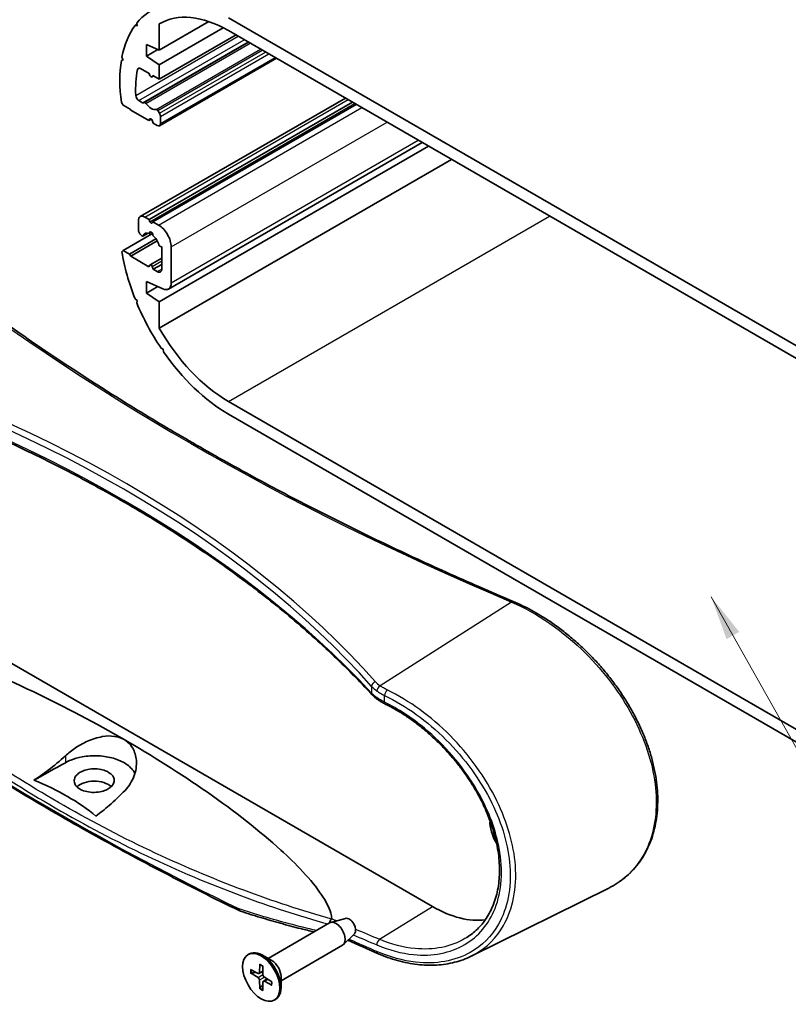
# Model space of a CAD drawing. Units: millimetres. Extents: x 0 to 3549, y 0 to 702.
# Drawn here: x 461 to 548, y 222 to 332 of the extents above; entities that cross this region are included whole.
import ezdxf

# ---------------------------------------------------------------- set-up
doc = ezdxf.new("R2010")
doc.units = ezdxf.units.MM
doc.header["$LTSCALE"] = 2
for name, color, linetype, lineweight in [('Symbol (ISO)', 7, 'Continuous', 18), ('Visible (ISO)', 7, 'Continuous', 35), ('Visible Narrow (ISO)', 7, 'Continuous', 25)]:
    doc.layers.add(name, color=color, linetype=linetype, lineweight=lineweight)
doc.styles.add('Note Text (TK)', font='txt')
doc.dimstyles.new('Default - Method 1b (TK)$7', dxfattribs={"dimscale": 2, "dimtxt": 2.5, "dimasz": 2.5, "dimexe": 1, "dimexo": 1.5, "dimgap": 1, "dimtad": 1, "dimtoh": 1, "dimrnd": 1e-08, "dimdsep": 46, "dimtxsty": 'Note Text (TK)', "dimcen": 0.09, "dimdle": 5, "dimclrd": 100, "dimclre": 100, "dimclrt": 7, "dimadec": 1, "dimazin": 1, "dimtfac": 1, "dimtmove": 0, "dimatfit": 3, "dimfxl": 1, "dimtolj": 1, "dimlwd": -1, "dimlwe": -1, "dimarcsym": 0})

msp = doc.modelspace()

# ---------------------------------------------------------------- linework, layer by layer
at = {"layer": 'Visible (ISO)'}
for p, q in [((474.6262, 331.4322), (474.5682, 331.7444)), ((477.0967, 328.7124), (482.6711, 331.9308)), ((477.0967, 331.6682), (477.1531, 331.7008)), ((477.0967, 331.6682), (477.0967, 328.7124)), ((484.8748, 332.3458), (552.05, 293.5622)), ((474.3848, 331.5047), (474.5907, 331.6236)), ((474.3848, 331.5047), (474.6262, 331.4322)), ((477.0967, 327.0794), (484.2937, 331.2346)), ((552.05, 292.1333), (484.8748, 330.9169)), ((475.4089, 322.839), (487.1376, 329.6105)), ((477.0967, 325.4464), (485.7234, 330.427)), ((475.6824, 329.3656), (475.6824, 328.0592)), ((477.0967, 328.7124), (475.6824, 329.3656)), ((475.6824, 328.0592), (476.9395, 328.785)), ((472.851, 327.572), (473.0295, 327.6751)), ((472.851, 327.572), (473.0556, 327.6162)), ((473.0556, 327.6162), (472.915, 327.9336)), ((475.6824, 328.0592), (477.0967, 327.0794)), ((477.1345, 320.2369), (490.2539, 327.8113)), ((475.9653, 326.0996), (474.995, 326.6598)), ((477.0967, 327.0794), (477.0967, 325.4464)), ((476.0549, 325.8685), (475.9653, 326.0996)), ((476.2774, 325.7063), (476.462, 325.8128)), ((476.3895, 325.8547), (476.2999, 325.7271)), ((477.0967, 325.4464), (476.3895, 325.8547)), ((473.0556, 322.554), (472.851, 322.8344)), ((474.8125, 323.0501), (475.235, 322.8062)), ((474.9703, 310.0233), (498.017, 323.3293)), ((475.335, 322.7963), (475.4089, 322.839)), ((475.9653, 309.688), (498.8048, 322.8744)), ((473.8334, 322.1049), (473.0556, 322.554)), ((473.9041, 321.9824), (473.8334, 322.1049)), ((475.9299, 320.8128), (473.9041, 321.9824)), ((476.3895, 309.4431), (499.2291, 322.6295)), ((476.9459, 321.9516), (477.1345, 321.6249)), ((476.0549, 320.9906), (475.9299, 320.8128)), ((475.9299, 320.8128), (476.2127, 320.976)), ((476.4249, 320.527), (476.2999, 320.8492)), ((477.2381, 321.2765), (477.2381, 320.4658)), ((476.8845, 320.2617), (476.4249, 320.527)), ((477.0967, 300.4616), (507.3608, 317.9346)), ((478.1295, 301.8958), (506.6352, 318.3536)), ((477.0967, 297.5058), (509.9207, 316.4567)), ((474.7632, 308.5201), (474.7632, 309.5655)), ((475.4703, 309.9738), (475.9653, 309.688)), ((475.9653, 309.688), (476.0549, 309.4569)), ((476.2999, 309.3155), (476.3895, 309.4431)), ((476.3895, 309.4431), (477.0259, 309.0756)), ((473.0556, 306.224), (476.3393, 308.1199)), ((473.7627, 305.8158), (476.7318, 307.53)), ((475.1276, 307.8837), (475.0253, 307.9744)), ((475.2642, 307.8471), (475.8388, 308.1788)), ((475.9666, 308.1495), (476.201, 308.2849)), ((473.9041, 305.5708), (476.8818, 307.29)), ((477.3795, 306.6307), (477.2272, 306.6715)), ((477.3795, 304.1358), (477.3795, 306.6307)), ((478.4402, 306.6262), (478.4402, 302.5824)), ((472.915, 306.0689), (473.0556, 306.224)), ((473.0556, 306.224), (473.7627, 305.8158)), ((473.7627, 305.8158), (473.9041, 305.5708)), ((473.9041, 305.5708), (475.9299, 304.4012)), ((476.0774, 304.5999), (477.3795, 305.3517)), ((475.9299, 304.4012), (476.0549, 304.5791)), ((476.2999, 304.4376), (476.4249, 304.1154)), ((476.4249, 304.1154), (477.3795, 304.6666)), ((476.4249, 304.1154), (476.8845, 303.8501)), ((475.6824, 302.7478), (475.6824, 301.4414)), ((477.485, 301.9152), (475.6824, 302.7478)), ((475.6824, 301.4414), (476.9395, 302.1672)), ((474.6262, 300.5945), (474.3848, 300.8007)), ((475.6824, 301.4414), (477.0967, 300.4616)), ((474.5682, 300.3492), (474.6262, 300.5945)), ((477.0967, 300.4616), (477.0967, 297.5058)), ((477.5582, 295.1425), (477.3121, 295.2471)), ((477.5906, 294.8396), (477.5582, 295.1425)), ((484.8748, 289.2756), (552.05, 250.492)), ((552.05, 249.0631), (484.8748, 287.8467)), ((507.7851, 232.5699), (440.6099, 271.3535)), ((512.1372, 226.9854), (527.6068, 234.6393)), ((498.0297, 231.2286), (496.3582, 230.7715)), ((489.3292, 226.7322), (496.2414, 230.723)), ((499.0234, 229.5075), (497.7918, 228.2884)), ((490.7792, 224.2207), (497.6914, 228.2115)), ((487.0768, 227.1639), (487.2182, 227.2455)), ((489.7539, 226.487), (488.6932, 227.0994)), ((488.3837, 226.0883), (488.3516, 225.1356)), ((488.7199, 225.8942), (488.7519, 224.9045)), ((487.3548, 225.4942), (488.1958, 225.0457)), ((487.3548, 225.1061), (488.1958, 224.5835)), ((488.3029, 225.037), (488.7399, 225.277)), ((488.7979, 224.1796), (489.2242, 224.438)), ((489.7488, 224.1121), (488.9077, 224.6347)), ((490.7792, 224.7111), (490.7792, 223.4864)), ((488.3837, 223.324), (488.3516, 224.3136)), ((488.7199, 223.1299), (488.7519, 224.0825)), ((489.7488, 223.7239), (488.9077, 224.1725)), ((490.0268, 222.0543), (490.1682, 222.136))]:
    msp.add_line(p, q, dxfattribs=at)
for centre, major_axis, ratio, start_param, end_param in [((484.8748, 318.2612), (-8.625, 14.9389), 0.57735027, 6.16655592, 6.50429562), ((484.8748, 318.2612), (-7.75, 13.4234), 0.57735027, 5.49778714, 6.28682738), ((484.8748, 318.2612), (-8.625, 14.9389), 0.57735027, 0.24988975, 0.58762946), ((484.8748, 318.2612), (-8.625, 14.9389), 0.57735027, 0.6164089, 0.95438743), ((484.8748, 318.2612), (7.375, -12.7739), 0.57735027, 3.72921272, 3.97964673), ((474.995, 326.2516), (-0.25, 0.433), 0.57735027, 5.49778714, 6.87080537), ((476.1774, 325.8795), (0.1, -0.1732), 0.57735027, 4.45058959, 6.54498469), ((474.8125, 323.4583), (0.25, -0.433), 0.57735027, 3.97964673, 5.49778714), ((475.5089, 322.6658), (-0.1, 0.1732), 0.57735027, 4.841782, 6.28318531), ((475.235, 322.9695), (0.1, -0.1732), 0.57735027, 5.49778714, 6.28318531), ((476.1774, 323.2827), (0.675, -1.1691), 0.57735027, 4.841782, 6.15379229), ((476.8459, 321.8938), (-0.1, 0.1732), 0.57735027, 4.71238898, 6.15379229), ((476.1774, 320.8383), (-0.1, 0.1732), 0.57735027, 4.45058959, 6.54498469), ((476.8845, 321.4806), (0.25, -0.433), 0.57735027, 0.78539816, 1.57079633), ((476.8845, 320.6699), (0.25, -0.433), 0.57735027, 5.49778714, 7.06858347), ((475.4703, 309.1573), (-0.5, 0.866), 0.57735027, 5.49778714, 7.06858347), ((475.1168, 308.3159), (-0.25, 0.433), 0.57735027, 0.78539816, 2.0943951), ((476.1774, 309.4679), (0.1, -0.1732), 0.57735027, 4.45058959, 6.54498469), ((477.0259, 307.4427), (1, -1.7321), 0.57735027, 0.78539816, 2.35619449), ((475.1642, 308.0203), (0.1, -0.1732), 0.57735027, 5.23598776, 6.67739107), ((476.1774, 306.9528), (-0.675, 1.1691), 0.57735027, 5.72046917, 6.67739107), ((476.1774, 308.055), (-0.15, 0.2598), 0.57735027, 3.8156498, 7.17992448), ((476.1774, 306.9528), (-0.675, 1.1691), 0.57735027, 4.31818322, 5.27510512), ((477.1906, 306.8503), (-0.1, 0.1732), 0.57735027, 1.17659057, 2.61799388), ((484.8748, 301.9313), (-8.625, 14.9389), 0.57735027, 0.98316687, 1.32090657), ((476.1774, 304.4267), (-0.1, 0.1732), 0.57735027, 4.45058959, 6.54498469), ((476.8845, 304.4216), (0.35, -0.6062), 0.57735027, 5.49778714, 7.06858347), ((477.3795, 303.1948), (0.75, -1.299), 0.57735027, 5.5974558, 7.06858347), ((484.8748, 301.9313), (-8.625, 14.9389), 0.57735027, 1.34968601, 1.68742572), ((484.8748, 301.9313), (7.75, -13.4234), 0.57735027, 4.70874691, 5.49778714), ((484.8748, 301.9313), (-8.625, 14.9389), 0.57735027, 1.71620516, 2.35619449), ((469.7888, 245.3339), (-2.264, 0), 0.57735027, 3.70276247, 5.73980495), ((516.4825, 240.7349), (-1.575, 2.728), 0.57735027, 0.7145153, 1.62443557), ((507.7851, 245.7563), (8.075, -13.9863), 0.57735027, 5.49778714, 6.0443473), ((498.4513, 230.3246), (0.5025, -0.8704), 0.57735027, 0.15040573, 2.99118692), ((496.9664, 229.4672), (-0.725, 1.2557), 0.57735027, 3.14159265, 6.28318531), ((695.0867, 364.445), (-324.9311, 14.2713), 0.54712684, 0.94444376, 0.95732936), ((488.6932, 224.6907), (-1.475, 2.5548), 0.57735027, 3.14159265, 6.28318531), ((489.7539, 225.3031), (0.725, -1.2557), 0.57735027, 0.78539816, 2.35619449), ((488.1897, 225.2363), (0.1146, -0.1985), 0.57735027, 5.53588986, 7.03048076), ((488.1897, 224.4), (-0.1146, 0.1985), 0.57735027, 3.96509353, 5.45968443), ((488.9139, 224.8181), (0.1146, -0.1985), 0.57735027, 3.96509353, 5.45968443), ((488.9139, 223.9819), (-0.1146, 0.1985), 0.57735027, 5.53588986, 7.03048076)]:
    msp.add_ellipse(centre, major_axis=major_axis, ratio=ratio, start_param=start_param, end_param=end_param, dxfattribs=at)
msp.add_ellipse((488.5518, 224.6091), major_axis=(1.475, -2.5548), ratio=0.57735027, dxfattribs=at)
for points, knots in [([(516.8734, 266.8154), (514.3264, 267.8886), (511.8072, 268.9853), (506.8265, 271.2246), (504.3649, 272.3672), (499.5015, 274.6974), (497.0997, 275.8849), (492.3579, 278.3039), (490.0179, 279.5354), (485.4017, 282.0411), (483.1255, 283.3154), (478.6389, 285.9058), (476.4284, 287.2219), (472.0752, 289.8946), (469.9324, 291.2513), (465.7163, 294.004), (463.6429, 295.4001), (459.5675, 298.2306), (457.5655, 299.6649), (453.6343, 302.5706), (451.7052, 304.0419), (449.8133, 305.5311)], [-0.146189854, -0.146189854, -0.146189854, -0.146189854, -0.116951883, -0.116951883, -0.087713912, -0.087713912, -0.058475942, -0.058475942, -0.029237971, -0.029237971, 0, 0, 0.029237971, 0.029237971, 0.058475942, 0.058475942, 0.087713912, 0.087713912, 0.116951883, 0.116951883, 0.146189854, 0.146189854, 0.146189854, 0.146189854]), ([(501.0312, 256.3196), (500.3034, 257.1077), (499.5544, 257.8902), (498.015, 259.4433), (497.2246, 260.2139), (495.6028, 261.7424), (494.7715, 262.5004), (493.0688, 264.0029), (492.1974, 264.7475), (490.4154, 266.2227), (489.5047, 266.9533), (487.6449, 268.3996), (486.6958, 269.1155), (484.76, 270.5317), (483.7733, 271.2321), (481.7632, 272.6168), (480.7398, 273.3012), (478.6573, 274.6531), (477.5982, 275.3208), (475.4451, 276.6387), (474.3512, 277.289), (472.1296, 278.5716), (471.0019, 279.204), (468.7138, 280.4501), (467.5534, 281.0639), (465.2009, 282.2724), (464.0088, 282.8671), (461.5941, 284.0369), (460.3714, 284.6119), (457.8966, 285.7418), (456.6445, 286.2966), (454.1119, 287.3855), (452.8315, 287.9196), (450.2436, 288.9667), (448.936, 289.4796), (445.6347, 290.7347), (443.6248, 291.4633), (439.5508, 292.8703), (437.4867, 293.5487), (435.3976, 294.2011)], [-0.302467812, -0.302467812, -0.302467812, -0.302467812, -0.272221031, -0.272221031, -0.24197425, -0.24197425, -0.211727468, -0.211727468, -0.181480687, -0.181480687, -0.151233906, -0.151233906, -0.120987125, -0.120987125, -0.090740344, -0.090740344, -0.060493562, -0.060493562, -0.030246781, -0.030246781, 0, 0, 0.030246781, 0.030246781, 0.060493562, 0.060493562, 0.090740344, 0.090740344, 0.120987125, 0.120987125, 0.151233906, 0.151233906, 0.181480687, 0.181480687, 0.211727468, 0.211727468, 0.25709764, 0.25709764, 0.302467812, 0.302467812, 0.302467812, 0.302467812]), ([(527.6068, 234.6393), (527.9309, 234.7996), (528.2443, 234.9775), (528.8452, 235.3655), (529.1329, 235.5755), (529.6807, 236.0261), (529.941, 236.2665), (530.4331, 236.7762), (530.6649, 237.0453), (531.0988, 237.6107), (531.301, 237.9068), (531.6746, 238.5245), (531.846, 238.8459), (532.1571, 239.5123), (532.2967, 239.8572), (532.5433, 240.5683), (532.6502, 240.9346), (532.8307, 241.6864), (532.9041, 242.0718), (533.017, 242.8596), (533.0564, 243.2619), (533.1009, 244.0809), (533.106, 244.4976), (533.0817, 245.3429), (533.0522, 245.7716), (532.9592, 246.6383), (532.8954, 247.0765), (532.7341, 247.9596), (532.6364, 248.4047), (532.4076, 249.2993), (532.2764, 249.7489), (531.9814, 250.65), (531.8174, 251.1016), (531.4578, 252.0041), (531.262, 252.455), (530.8398, 253.3538), (530.6133, 253.8016), (530.131, 254.6913), (529.8751, 255.1332), (529.3355, 256.0085), (529.0517, 256.4418), (528.4582, 257.2973), (528.1484, 257.7193), (527.5048, 258.5494), (527.171, 258.9573), (526.4817, 259.7564), (526.1262, 260.1475), (525.396, 260.9102), (525.0212, 261.2817), (524.2552, 262.0028), (523.8638, 262.3522), (523.0674, 263.0265), (522.6623, 263.3514), (521.8413, 263.9743), (521.4253, 264.2723), (520.3295, 265.0122), (519.6435, 265.431), (518.2624, 266.1864), (517.5674, 266.523), (516.8734, 266.8154)], [1.4380935, 1.4380935, 1.4380935, 1.4380935, 1.58818156, 1.58818156, 1.73719243, 1.73719243, 1.88533836, 1.88533836, 2.03290244, 2.03290244, 2.18017263, 2.18017263, 2.32739386, 2.32739386, 2.47474055, 2.47474055, 2.622326, 2.622326, 2.77021808, 2.77021808, 2.91845102, 2.91845102, 3.06704617, 3.06704617, 3.21603675, 3.21603675, 3.36546575, 3.36546575, 3.51539151, 3.51539151, 3.6658822, 3.6658822, 3.81699718, 3.81699718, 3.96879178, 3.96879178, 4.12131458, 4.12131458, 4.274595, 4.274595, 4.42863082, 4.42863082, 4.5833822, 4.5833822, 4.73879174, 4.73879174, 4.89478856, 4.89478856, 5.05128356, 5.05128356, 5.20816605, 5.20816605, 5.3653196, 5.3653196, 5.52263504, 5.52263504, 5.77591362, 5.77591362, 6.02919221, 6.02919221, 6.02919221, 6.02919221]), ([(438.7086, 264.5582), (439.0535, 264.5556), (439.4076, 264.5371), (440.8475, 264.4245), (442.1517, 264.198), (446.0518, 263.3586), (449.2264, 262.3353), (455.4449, 260.075), (459.258, 258.4453), (466.5758, 254.9512), (470.0782, 253.0852), (473.1476, 251.3132)], [0.27648144, 0.27648144, 0.27648144, 0.27648144, 0.37154429, 0.37154429, 0.71436031, 0.71436031, 1.62919815, 1.62919815, 2.93139791, 2.93139791, 4.23359766, 4.23359766, 4.23359766, 4.23359766]), ([(501.0312, 256.3196), (501.0665, 256.2814), (501.103, 256.2438), (501.1783, 256.1699), (501.2171, 256.1335), (501.297, 256.0622), (501.338, 256.0272), (501.4222, 255.9584), (501.4654, 255.9246), (501.5538, 255.8585), (501.599, 255.826), (501.6452, 255.7942)], [-0.302467812, -0.302467812, -0.302467812, -0.302467812, -0.259985908, -0.259985908, -0.217504003, -0.217504003, -0.175022099, -0.175022099, -0.132540195, -0.132540195, -0.090058291, -0.090058291, -0.090058291, -0.090058291]), ([(501.6452, 255.7942), (501.696, 255.7593), (501.7479, 255.7248), (501.8542, 255.6566), (501.9085, 255.623), (502.0193, 255.5565), (502.0758, 255.5237), (502.191, 255.4589), (502.2497, 255.427), (502.369, 255.3641), (502.4297, 255.3331), (502.4913, 255.3026)], [0, 0, 0, 0, 0.021620613, 0.021620613, 0.043241226, 0.043241226, 0.064861838, 0.064861838, 0.086482451, 0.086482451, 0.108103064, 0.108103064, 0.108103064, 0.108103064]), ([(446.6582, 254.8706), (449.056, 253.2258), (451.5026, 251.6049), (456.4903, 248.4126), (459.0314, 246.8412), (464.2053, 243.7498), (466.8381, 242.2298), (472.1921, 239.2429), (474.9134, 237.776), (480.4412, 234.8971), (483.2478, 233.485), (486.0954, 232.1012)], [4.626640987, 4.626640987, 4.626640987, 4.626640987, 4.660940184, 4.660940184, 4.695239382, 4.695239382, 4.729538579, 4.729538579, 4.763837777, 4.763837777, 4.798136974, 4.798136974, 4.798136974, 4.798136974]), ([(502.4913, 255.3026), (502.8472, 255.1264), (503.203, 254.9367), (503.913, 254.5308), (504.2671, 254.3146), (504.971, 253.8571), (505.3208, 253.6158), (506.0135, 253.1095), (506.3564, 252.8445), (507.0326, 252.2928), (507.3659, 252.006), (508.0205, 251.4125), (508.3417, 251.1059), (508.9697, 250.4748), (509.2764, 250.1505), (509.873, 249.4864), (510.1628, 249.1466), (510.7235, 248.4542), (510.9944, 248.1015), (511.5151, 247.3857), (511.765, 247.0226), (512.2422, 246.2885), (512.4696, 245.9174), (512.9001, 245.1699), (513.1034, 244.7934), (513.4847, 244.0375), (513.6627, 243.6581), (513.9926, 242.8987), (514.1444, 242.5187), (514.4212, 241.7604), (514.5462, 241.3821), (514.7686, 240.6293), (514.8662, 240.2549), (515.0335, 239.5118), (515.1033, 239.1433), (515.215, 238.4139), (515.2569, 238.0532), (515.3127, 237.3413), (515.3266, 236.9901), (515.3264, 236.2991), (515.3123, 235.9593), (515.2562, 235.2926), (515.2142, 234.9657), (515.1024, 234.3264), (515.0325, 234.0141), (514.8651, 233.4055), (514.7675, 233.1093), (514.5447, 232.5346), (514.4194, 232.2562), (514.1415, 231.7189), (513.9886, 231.4602), (513.534, 230.782), (513.2064, 230.3875), (512.4819, 229.6784), (512.0848, 229.3637), (511.6567, 229.0915)], [0, 0, 0, 0, 0.13638198, 0.13638198, 0.27303771, 0.27303771, 0.40989722, 0.40989722, 0.54688227, 0.54688227, 0.68389365, 0.68389365, 0.82082546, 0.82082546, 0.95756322, 0.95756322, 1.09399241, 1.09399241, 1.23001535, 1.23001535, 1.36555163, 1.36555163, 1.5005367, 1.5005367, 1.63492386, 1.63492386, 1.76870192, 1.76870192, 1.90189738, 1.90189738, 2.03456826, 2.03456826, 2.16679944, 2.16679944, 2.29871102, 2.29871102, 2.43046357, 2.43046357, 2.56224916, 2.56224916, 2.69428958, 2.69428958, 2.82684156, 2.82684156, 2.96018142, 2.96018142, 3.09458594, 3.09458594, 3.23031119, 3.23031119, 3.36753844, 3.36753844, 3.60767209, 3.60767209, 3.84780573, 3.84780573, 3.84780573, 3.84780573]), ([(466.5493, 249.4843), (466.8896, 249.8018), (467.271, 250.1006), (468.108, 250.6563), (468.5654, 250.9096), (469.5791, 251.3595), (470.141, 251.5417), (471.1731, 251.7198), (471.6429, 251.7373), (472.3795, 251.6291), (472.6576, 251.5499), (472.9948, 251.3965), (473.0724, 251.3565), (473.1476, 251.3132)], [-1.546503982, -1.546503982, -1.546503982, -1.546503982, -1.398262232, -1.398262232, -1.242761714, -1.242761714, -1.063018036, -1.063018036, -0.908191717, -0.908191717, -0.805282458, -0.805282458, -0.773175701, -0.773175701, -0.773175701, -0.773175701]), ([(473.1476, 251.3132), (473.2894, 251.2313), (473.4221, 251.1372), (473.773, 250.8353), (473.9629, 250.6028), (474.3496, 249.9354), (474.4852, 249.4684), (474.5757, 248.3838), (474.4817, 247.7581), (474.0398, 246.6017), (473.7051, 246.0694), (473.2627, 245.6083)], [-0.773175701, -0.773175701, -0.773175701, -0.773175701, -0.712514209, -0.712514209, -0.599866876, -0.599866876, -0.423494728, -0.423494728, -0.206375868, -0.206375868, 0, 0, 0, 0]), ([(473.1476, 251.3132), (476.2169, 249.5411), (479.458, 247.5137), (485.5526, 243.2641), (488.4087, 241.0433), (492.4013, 237.4082), (494.2211, 235.548), (495.7575, 233.2487), (496.1806, 232.4779), (496.4177, 231.6223), (496.4606, 231.4116), (496.4765, 231.2058)], [4.23359766, 4.23359766, 4.23359766, 4.23359766, 5.53579742, 5.53579742, 6.83799717, 6.83799717, 7.75283501, 7.75283501, 8.09565104, 8.09565104, 8.19071388, 8.19071388, 8.19071388, 8.19071388]), ([(463.0052, 246.7378), (463.5381, 247.0712), (464.0843, 247.4482), (465.2866, 248.3616), (465.9396, 248.9155), (466.5493, 249.4843)], [2.951603022, 2.951603022, 2.951603022, 2.951603022, 3.158532089, 3.158532089, 3.412695724, 3.412695724, 3.412695724, 3.412695724]), ([(466.5493, 248.7144), (466.7452, 248.8237), (466.9563, 248.9232), (467.5661, 249.1643), (467.9865, 249.2831), (469.0325, 249.476), (469.6665, 249.5159), (470.8762, 249.4507), (471.4425, 249.3562), (472.4832, 249.0511), (472.9491, 248.8434), (473.7545, 248.3199), (474.0744, 248.0024), (474.3109, 247.6029), (474.34, 247.5483), (474.3661, 247.4934)], [0.553310768, 0.553310768, 0.553310768, 0.553310768, 0.633823991, 0.633823991, 0.772216983, 0.772216983, 0.961376605, 0.961376605, 1.137214403, 1.137214403, 1.31257965, 1.31257965, 1.500719515, 1.500719515, 1.530109188, 1.530109188, 1.530109188, 1.530109188]), ([(471.3791, 247.6506), (471.5894, 247.5292), (471.7559, 247.3841), (471.9819, 247.0637), (472.0393, 246.8916), (472.0366, 246.5627), (471.9891, 246.409), (471.8196, 246.1389), (471.7107, 246.022), (471.4421, 245.8133), (471.2855, 245.7221), (470.9113, 245.5587), (470.6909, 245.4915), (470.1721, 245.3912), (469.8723, 245.3697), (469.2972, 245.3958), (469.0267, 245.4387), (468.5254, 245.5817), (468.2994, 245.6811), (467.9131, 245.9311), (467.7609, 246.0818), (467.566, 246.4102), (467.5252, 246.5847), (467.56, 246.9178), (467.6248, 247.0738), (467.8295, 247.345), (467.9563, 247.4614), (468.2544, 247.6606), (468.4205, 247.7442), (468.804, 247.8875), (469.0223, 247.9435), (469.5418, 248.0236), (469.8442, 248.034), (470.4131, 247.9865), (470.6757, 247.9343), (471.0845, 247.7994), (471.2405, 247.7306), (471.3791, 247.6506)], [0, 0, 0, 0, 0.08922317, 0.08922317, 0.17829933, 0.17829933, 0.25732409, 0.25732409, 0.32459172, 0.32459172, 0.3898537, 0.3898537, 0.46332402, 0.46332402, 0.55288578, 0.55288578, 0.6366199, 0.6366199, 0.72127104, 0.72127104, 0.81052567, 0.81052567, 0.89972304, 0.89972304, 0.98065069, 0.98065069, 1.0502347, 1.0502347, 1.11496902, 1.11496902, 1.18558722, 1.18558722, 1.27549259, 1.27549259, 1.35838521, 1.35838521, 1.41716326, 1.41716326, 1.41716326, 1.41716326]), ([(469.9578, 242.7237), (469.1159, 243.4764), (467.9007, 244.2861), (465.7113, 245.5501), (464.3089, 246.2518), (463.0052, 246.7378)], [1.845910359, 1.845910359, 1.845910359, 1.845910359, 2.310343321, 2.310343321, 2.774776283, 2.774776283, 2.774776283, 2.774776283]), ([(473.2627, 245.6083), (472.6942, 245.0158), (472.0852, 244.4364), (470.9641, 243.4761), (470.4547, 243.0779), (469.9578, 242.7237)], [2.204002429, 2.204002429, 2.204002429, 2.204002429, 2.458166064, 2.458166064, 2.665095131, 2.665095131, 2.665095131, 2.665095131]), ([(486.2266, 232.0478), (486.2175, 232.0508), (486.2084, 232.054), (486.1904, 232.0605), (486.1815, 232.0638), (486.1639, 232.0708), (486.1551, 232.0743), (486.1378, 232.0817), (486.1292, 232.0855), (486.1122, 232.0932), (486.1038, 232.0972), (486.0954, 232.1012)], [0, 0, 0, 0, 0.00181348231, 0.00181348231, 0.00362696462, 0.00362696462, 0.00544044692, 0.00544044692, 0.00725392923, 0.00725392923, 0.00906741154, 0.00906741154, 0.00906741154, 0.00906741154]), ([(494.4986, 229.7168), (493.9994, 229.8334), (493.5008, 229.9542), (492.245, 230.2697), (491.4887, 230.4698), (489.9794, 230.8889), (489.2263, 231.108), (487.7237, 231.5643), (486.9742, 231.8016), (486.2266, 232.0478)], [0.39572414, 0.39572414, 0.39572414, 0.39572414, 0.58947698, 0.58947698, 0.88421546, 0.88421546, 1.17895395, 1.17895395, 1.47369244, 1.47369244, 1.47369244, 1.47369244]), ([(496.459, 231.1608), (496.4205, 231.1225), (496.3845, 231.0749), (496.3215, 230.9666), (496.295, 230.9069), (496.2625, 230.8053), (496.2526, 230.7652), (496.2458, 230.7255)], [0, 0, 0, 0, 0.0194814516, 0.0194814516, 0.0390140735, 0.0390140735, 0.0515299469, 0.0515299469, 0.0515299469, 0.0515299469]), ([(496.4765, 231.2058), (496.4772, 231.1968), (496.476, 231.1871), (496.4684, 231.1717), (496.4644, 231.1661), (496.459, 231.1608)], [0, 0, 0, 0, 0.00456897259, 0.00456897259, 0.00731328919, 0.00731328919, 0.00731328919, 0.00731328919]), ([(512.1372, 226.9854), (511.8442, 226.8404), (511.5419, 226.7106), (510.921, 226.4818), (510.6024, 226.383), (509.951, 226.2166), (509.6183, 226.1491), (508.9407, 226.0456), (508.596, 226.0097), (507.8966, 225.9694), (507.542, 225.965), (506.8249, 225.9877), (506.4625, 226.0148), (505.7318, 226.1), (505.3635, 226.1582), (504.6232, 226.3052), (504.2511, 226.394), (503.5052, 226.6019), (503.1314, 226.7208), (502.3839, 226.9882), (502.0102, 227.1366), (501.6376, 227.2992)], [4.21494649, 4.21494649, 4.21494649, 4.21494649, 4.35038974, 4.35038974, 4.48583299, 4.48583299, 4.62127625, 4.62127625, 4.7567195, 4.7567195, 4.89216276, 4.89216276, 5.02760601, 5.02760601, 5.16304926, 5.16304926, 5.29849252, 5.29849252, 5.43393577, 5.43393577, 5.56937902, 5.56937902, 5.56937902, 5.56937902]), ([(488.4063, 226.0423), (488.4048, 226.0429), (488.4035, 226.0436), (488.3964, 226.0477), (488.391, 226.0541), (488.385, 226.0683), (488.3834, 226.0786), (488.3837, 226.0883)], [0.03499020452, 0.03499020452, 0.03499020452, 0.03499020452, 0.03575690594, 0.03575690594, 0.03935430794, 0.03935430794, 0.04298458067, 0.04298458067, 0.04298458067, 0.04298458067]), ([(488.4063, 226.0423), (488.4279, 226.0335), (488.4497, 226.0239), (488.4936, 226.0031), (488.5156, 225.9919), (488.5599, 225.9678), (488.5822, 225.955), (488.6268, 225.9278), (488.6491, 225.9134), (488.6879, 225.887), (488.7044, 225.8754), (488.7209, 225.8634)], [6.135988968, 6.135988968, 6.135988968, 6.135988968, 6.194662783, 6.194662783, 6.253336597, 6.253336597, 6.312010412, 6.312010412, 6.370684227, 6.370684227, 6.414079548, 6.414079548, 6.414079548, 6.414079548]), ([(487.454, 225.0902), (487.4444, 225.0884), (487.4333, 225.0875), (487.4117, 225.0879), (487.3976, 225.0898), (487.3754, 225.0957), (487.3633, 225.1008), (487.3548, 225.1061)], [0.0328702525, 0.0328702525, 0.0328702525, 0.0328702525, 0.0357569059, 0.0357569059, 0.0393543079, 0.0393543079, 0.0429845807, 0.0429845807, 0.0429845807, 0.0429845807]), ([(488.3837, 223.324), (488.3834, 223.334), (488.385, 223.347), (488.391, 223.3692), (488.3964, 223.3824), (488.4069, 223.4012), (488.4132, 223.4104), (488.4196, 223.4178)], [0.0143401117, 0.0143401117, 0.0143401117, 0.0143401117, 0.0179703845, 0.0179703845, 0.0215677865, 0.0215677865, 0.0244544399, 0.0244544399, 0.0244544399, 0.0244544399]), ([(489.7488, 223.7239), (489.7402, 223.7285), (489.7321, 223.735), (489.7229, 223.7473), (489.72, 223.7552), (489.7199, 223.7634), (489.72, 223.7649), (489.7203, 223.7664)], [0.01434011174, 0.01434011174, 0.01434011174, 0.01434011174, 0.01797038446, 0.01797038446, 0.02156778647, 0.02156778647, 0.02233448789, 0.02233448789, 0.02233448789, 0.02233448789]), ([(489.7226, 224.1283), (489.7248, 224.1081), (489.7266, 224.088), (489.73, 224.0412), (489.7313, 224.0147), (489.7326, 223.9625), (489.7326, 223.9368), (489.7312, 223.8864), (489.7299, 223.8617), (489.726, 223.8132), (489.7234, 223.7896), (489.7202, 223.7664)], [1.439902086, 1.439902086, 1.439902086, 1.439902086, 1.483297407, 1.483297407, 1.541971222, 1.541971222, 1.600645036, 1.600645036, 1.659318851, 1.659318851, 1.717992666, 1.717992666, 1.717992666, 1.717992666])]:
    msp.add_open_spline(points, degree=3, knots=knots, dxfattribs=at)
msp.add_open_spline([(463.0052, 246.7378), (464.1859, 247.3963), (465.3678, 248.0555), (466.5493, 248.7144)], degree=3, dxfattribs=at)
for points, weights in [([(487.454, 225.0902), (487.7161, 225.1397), (487.9405, 225.1819)], [1.0028781703, 1.01621166952, 1.02362697902]), ([(488.7422, 223.7933), (488.5935, 223.62), (488.4196, 223.4178)], [1.02362697902, 1.01621166952, 1.0028781703])]:
    msp.add_rational_spline(points, weights, degree=2, dxfattribs=at)
at = {"layer": 'Visible Narrow (ISO)'}
for p, q in [((474.4595, 323.6407), (485.9686, 330.2855)), ((474.8125, 323.0501), (486.6566, 329.8882)), ((475.235, 322.8062), (487.079, 329.6444)), ((475.5952, 322.7454), (487.3118, 329.51)), ((476.7597, 322.073), (488.4763, 328.8376)), ((476.9459, 321.9516), (488.6746, 328.7231)), ((477.1345, 321.6249), (489.0518, 328.5054)), ((477.2381, 321.2765), (489.4053, 328.3012)), ((477.2381, 320.4658), (490.1074, 327.8959)), ((474.6483, 326.5319), (474.9255, 326.692)), ((476.2999, 325.7271), (476.4552, 325.8168)), ((475.4703, 309.9738), (498.3099, 323.1602)), ((476.0549, 309.4569), (499.0498, 322.733)), ((477.0259, 309.0756), (499.8655, 322.2621)), ((476.0549, 320.9906), (476.1067, 321.0205)), ((478.4402, 306.6262), (502.6939, 320.6291)), ((478.4402, 302.5824), (506.1959, 318.6072)), ((484.8748, 289.2756), (520.9373, 310.0963)), ((475.2949, 307.8825), (475.8134, 308.1819)), ((476.2999, 304.4376), (477.3795, 305.0609)), ((476.8845, 303.8501), (477.3795, 304.1358)), ((516.6607, 266.7516), (501.9101, 257.3427)), ((500.9557, 257.2776), (500.9557, 256.5248)), ((502.4163, 255.5183), (502.4163, 256.2616)), ((466.5493, 249.4843), (466.5493, 248.7144)), ((501.8253, 228.8887), (507.7851, 232.5699)), ((488.1958, 224.5835), (488.7516, 224.9151)), ((488.3516, 225.1356), (488.7375, 225.3505)), ((488.3516, 224.3136), (488.9167, 224.6291)), ((488.9077, 224.1725), (489.2867, 224.3992))]:
    msp.add_line(p, q, dxfattribs=at)
for centre, major_axis, ratio, start_param, end_param in [((711.1872, 431.6495), (325.9424, 15.621), 0.60672809, 3.75173139, 4.0441111), ((362.9366, 209.5125), (-156.2545, -7.4886), 0.60672809, 3.59545343, 4.20038906), ((362.9551, 209.1155), (155.7542, 7.4899), 0.60681923, 0.4537579, 1.05869352), ((362.9551, 219.0028), (-155.7997, 4.5684), 0.55679384, 3.64084786, 4.24578348), ((516.6792, 266.3546), (0.1942, 0.4608), 0.4914827, 0, 0.77083179), ((501.3985, 257.4116), (-0.3742, -0.3316), 0.7140203, 4.19007476, 5.71089015), ((505.3654, 259.1989), (-4.4981, -0.2156), 0.60672809, 0.45386078, 0.6662703), ((505.3839, 258.8019), (4.9983, 0.2144), 0.60387682, 3.59862783, 3.81103735), ((501.3985, 256.6588), (-0.3673, -0.3392), 0.72908656, 5.69603764, 6.28318531), ((505.3839, 257.7428), (-4.9995, 0.132), 0.5589372, 0.49768275, 0.71009227), ((501.9286, 256.9457), (0.2862, 0.41), 0.62420727, 0.8893517, 2.40800053), ((502.7131, 256.494), (-0.2158, -0.451), 0.45399365, 3.94377721, 5.45378119), ((501.9286, 256.2062), (-0.2834, -0.4119), 0.62874563, 5.54535662, 6.28318531), ((502.7131, 255.7507), (-0.2218, -0.4481), 0.4441654, 5.45978311, 6.28318531), ((695.6493, 376.1428), (-325.5802, 0), 0.57735027, 0.69965017, 0.87114616), ((486.3139, 232.551), (-0.2185, -0.4497), 0.52578304, 5.45843663, 6.28318531), ((486.3831, 232.5227), (-0.1564, -0.4749), 0.6037325, 5.3824522, 6.28318531), ((695.637, 388.739), (-325.0232, -10.188), 0.59713441, 0.89267141, 0.89485652), ((695.637, 388.739), (-325.0232, -10.188), 0.59713441, 0.90305489, 0.91332574), ((695.6493, 364.6772), (-325.4899, 14.0272), 0.54642766, 0.94357875, 0.95558521), ((695.6493, 388.3381), (325.5233, 10.1874), 0.59710465, 4.04481589, 4.05494912), ((501.8376, 228.4878), (0.195, 0.4604), 0.48973211, 0.75446961, 2.29073414), ((501.8376, 227.7575), (-0.2, -0.4582), 0.48235721, 5.43765002, 6.28318531), ((488.5518, 224.6091), (-0.8547, 1.4804), 0.57735027, 5.35828127, 5.63729302), ((488.5518, 224.6091), (0.8547, -1.4804), 0.57735027, 3.78748494, 4.06649669), ((488.5894, 224.6308), (-0.8117, 1.406), 0.57735027, 0.66832916, 0.93382953), ((488.5518, 224.6091), (0.8547, -1.4804), 0.57735027, 5.35828127, 5.63729302), ((488.5894, 224.6308), (-0.8117, 1.406), 0.57735027, 2.20776312, 2.47326349), ((488.5518, 224.6091), (-0.8547, 1.4804), 0.57735027, 3.78748494, 4.06649669)]:
    msp.add_ellipse(centre, major_axis=major_axis, ratio=ratio, start_param=start_param, end_param=end_param, dxfattribs=at)
for points, knots in [([(516.6607, 266.7516), (519.5466, 265.5255), (522.4708, 263.5102), (527.0896, 258.9059), (528.9085, 256.4886), (531.606, 251.4334), (532.489, 248.8003), (533.0937, 244.0023), (532.8968, 241.8213), (531.6044, 238.1903), (530.5567, 236.711), (528.7, 235.2515), (528.1703, 234.9188), (527.6064, 234.6401)], [-6.02919221, -6.02919221, -6.02919221, -6.02919221, -4.97466995, -4.97466995, -4.10998676, -4.10998676, -3.25375375, -3.25375375, -2.46109302, -2.46109302, -1.70757832, -1.70757832, -1.4380935, -1.4380935, -1.4380935, -1.4380935]), ([(496.459, 231.1608), (493.1349, 232.0874), (489.841, 233.172), (479.4145, 237.0724), (472.4511, 240.3901), (465.7674, 244.2494), (459.0854, 248.1077), (452.6964, 252.4996), (443.9055, 259.6943), (441.235, 262.0527), (438.6396, 264.5428)], [2.68104688, 2.68104688, 2.68104688, 2.68104688, 3.96704345, 3.96704345, 6.80764251, 6.80764251, 6.80764251, 9.64753226, 9.64753226, 10.9324044, 10.9324044, 10.9324044, 10.9324044]), ([(438.2839, 264.0119), (440.8674, 261.5129), (443.5289, 259.1485), (452.316, 251.9226), (458.7191, 247.5133), (465.4229, 243.6424), (472.1284, 239.7706), (479.1211, 236.4451), (489.5317, 232.5742), (492.7699, 231.5137), (496.0405, 230.607)], [-10.92842003, -10.92842003, -10.92842003, -10.92842003, -9.64753226, -9.64753226, -6.80764251, -6.80764251, -6.80764251, -3.96704345, -3.96704345, -2.71013349, -2.71013349, -2.71013349, -2.71013349]), ([(501.5447, 256.7608), (501.6729, 256.6714), (501.8104, 256.5846), (502.1016, 256.4178), (502.2555, 256.3377), (502.4163, 256.2616)], [-0.108076333, -0.108076333, -0.108076333, -0.108076333, -0.054038166, -0.054038166, 0, 0, 0, 0]), ([(502.7159, 256.8779), (502.5676, 256.9495), (502.4256, 257.0244), (502.1563, 257.1797), (502.029, 257.2601), (501.9101, 257.3427)], [0, 0, 0, 0, 0.054038166, 0.054038166, 0.108076333, 0.108076333, 0.108076333, 0.108076333]), ([(512.1372, 226.9856), (512.2806, 227.0564), (512.4216, 227.131), (513.8981, 227.9661), (515.0023, 229.07), (516.8337, 232.2908), (517.2986, 234.6264), (516.9364, 239.5055), (516.213, 242.0107), (513.7391, 247.0734), (511.9038, 249.6092), (507.6198, 253.9215), (505.172, 255.693), (502.7159, 256.8779)], [-4.21494649, -4.21494649, -4.21494649, -4.21494649, -4.14640767, -4.14640767, -3.48451479, -3.48451479, -2.59948297, -2.59948297, -1.7852344, -1.7852344, -0.89501082, -0.89501082, 0, 0, 0, 0]), ([(502.4163, 256.2616), (504.8179, 255.1128), (507.2123, 253.3938), (511.4042, 249.2063), (513.2007, 246.7427), (515.6228, 241.8216), (516.3313, 239.3855), (516.6859, 234.6387), (516.2307, 232.3652), (514.4375, 229.2282), (513.3564, 228.1523), (510.3144, 226.4372), (508.1826, 226.0557), (504.4842, 226.4762), (503.0064, 226.8854), (501.5395, 227.5257)], [0, 0, 0, 0, 0.89501082, 0.89501082, 1.7852344, 1.7852344, 2.59948297, 2.59948297, 3.48451479, 3.48451479, 4.14640767, 4.14640767, 5.02208235, 5.02208235, 5.56937902, 5.56937902, 5.56937902, 5.56937902]), ([(501.5395, 228.2561), (502.9272, 227.6683), (504.3222, 227.3001), (507.8046, 226.9519), (509.803, 227.3437), (512.9504, 229.1963), (514.1349, 230.5997), (515.5863, 234.283), (515.7502, 236.6298), (514.8736, 241.3805), (513.9283, 243.7603), (511.0846, 248.4631), (509.0983, 250.7487), (505.4632, 253.7657), (503.9435, 254.7626), (502.4163, 255.5183)], [-5.23263297, -5.23263297, -5.23263297, -5.23263297, -4.71488745, -4.71488745, -3.88649463, -3.88649463, -3.1010285, -3.1010285, -2.24223989, -2.24223989, -1.44887293, -1.44887293, -0.56969861, -0.56969861, 0, 0, 0, 0]), ([(502.4163, 255.5183), (502.2556, 255.5968), (502.1018, 255.6784), (501.8104, 255.8465), (501.6729, 255.9329), (501.5447, 256.0212)], [-0.108103064, -0.108103064, -0.108103064, -0.108103064, -0.054051532, -0.054051532, 0, 0, 0, 0]), ([(486.0612, 232.3018), (486.0497, 232.3056), (486.0382, 232.3099), (486.0151, 232.3193), (486.0035, 232.3245), (485.992, 232.3301)], [0, 0, 0, 0, 0.00453370577, 0.00453370577, 0.00906741154, 0.00906741154, 0.00906741154, 0.00906741154]), ([(494.7644, 229.8702), (493.7347, 230.1053), (492.707, 230.3591), (489.7984, 231.1293), (487.9238, 231.6878), (486.0612, 232.3018)], [0.33581782, 0.33581782, 0.33581782, 0.33581782, 0.73684622, 0.73684622, 1.47369244, 1.47369244, 1.47369244, 1.47369244]), ([(511.6566, 229.0916), (511.5849, 229.0459), (511.5122, 229.0013), (509.8662, 228.0296), (507.9211, 227.6427), (504.5325, 227.9694), (503.1752, 228.3224), (501.8253, 228.8887)], [3.84780573, 3.84780573, 3.84780573, 3.84780573, 3.88649463, 3.88649463, 4.71488745, 4.71488745, 5.23263297, 5.23263297, 5.23263297, 5.23263297])]:
    msp.add_open_spline(points, degree=3, knots=knots, dxfattribs=at)

# ---------------------------------------------------------------- leaders
at = {"layer": 'Symbol (ISO)', "color": 100, "annotation_type": 0, "has_hookline": 1, "hookline_direction": 0, "text_width": 43.608}
msp.add_leader([(539.0916, 267.3495), (562.8417, 225.1935), (567.8417, 225.1935)], dimstyle='Default - Method 1b (TK)$7', override={"dimgap": 0, "dimtad": 1}, dxfattribs=at)

doc.saveas('drawing.dxf')
